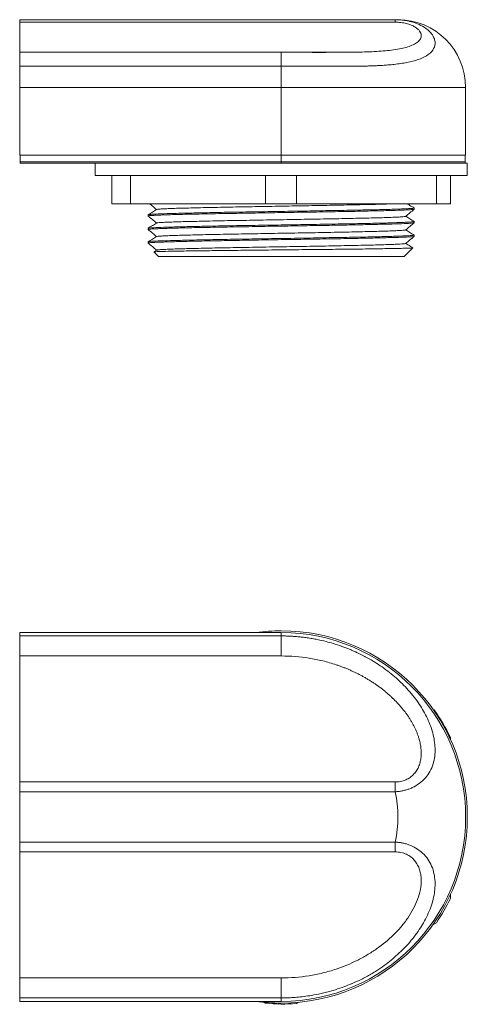
# Model space of a CAD drawing. Units: millimetres. Extents: x 2536 to 2701, y 926 to 1077.
# Drawn here: x 2536 to 2602, y 926 to 1071 of the extents above; entities that cross this region are included whole.
import ezdxf

# ---------------------------------------------------------------- set-up
doc = ezdxf.new("R2010")
doc.units = ezdxf.units.MM

# ---------------------------------------------------------------- blocks, each defined once
blk = doc.blocks.new('1')
at = {"color": 7, "linetype": 'Continuous', "lineweight": 15}
for p, q in [((2536.36, 1071.16), (2591.83, 1071.16)), ((2536.36, 1070.79), (2591.83, 1070.79)), ((2591.83, 1071.16), (2591.83, 1070.79)), ((2574.99, 1066.36), (2536.36, 1066.36)), ((2583.1, 1066.34), (2583.03, 1066.34)), ((2574.99, 1064.31), (2536.36, 1064.31)), ((2574.99, 1061.16), (2574.99, 1064.31)), ((2536.36, 1061.16), (2574.99, 1061.16)), ((2536.36, 1051.16), (2536.36, 1061.16)), ((2574.99, 1061.16), (2574.99, 1051.16)), ((2602.24, 1051.15), (2602.24, 1061.16)), ((2574.99, 1051.16), (2536.36, 1051.16)), ((2536.41, 1051.16), (2536.41, 1050.16)), ((2574.99, 1051.16), (2574.99, 1050.16)), ((2602.19, 1050.15), (2602.19, 1051.16)), ((2536.41, 1050.16), (2545.7, 1050.16)), ((2536.41, 1050.16), (2536.41, 1049.96)), ((2570.95, 1049.96), (2536.41, 1049.96)), ((2545.7, 1050.16), (2574.99, 1050.16)), ((2547.49, 1049.96), (2547.49, 1048.16)), ((2574.99, 1049.96), (2570.95, 1049.96)), ((2574.99, 1050.16), (2574.99, 1049.96)), ((2602.49, 1049.96), (2574.99, 1049.96)), ((2602.19, 1049.96), (2602.19, 1050.16)), ((2602.49, 1048.16), (2602.49, 1049.96)), ((2547.49, 1048.16), (2572.41, 1048.16)), ((2549.99, 1048.16), (2549.99, 1043.96)), ((2552.73, 1043.96), (2552.73, 1048.16)), ((2572.41, 1048.16), (2572.67, 1048.16)), ((2572.67, 1048.16), (2572.67, 1043.96)), ((2577.24, 1048.16), (2572.67, 1048.16)), ((2577.24, 1043.96), (2577.24, 1048.16)), ((2577.24, 1048.16), (2577.57, 1048.16)), ((2577.57, 1048.16), (2597.41, 1048.16)), ((2597.41, 1048.16), (2597.92, 1048.16)), ((2597.92, 1048.16), (2597.92, 1043.96)), ((2599.99, 1048.16), (2597.92, 1048.16)), ((2599.99, 1048.16), (2602.49, 1048.16)), ((2599.99, 1043.96), (2599.99, 1048.16)), ((2549.99, 1043.96), (2552.73, 1043.96)), ((2572.67, 1043.96), (2552.73, 1043.96)), ((2572.67, 1043.96), (2577.24, 1043.96)), ((2597.92, 1043.96), (2577.24, 1043.96)), ((2594.64, 1043.16), (2594.64, 1043.33)), ((2597.92, 1043.96), (2599.99, 1043.96)), ((2555.34, 1042.33), (2555.34, 1042.16)), ((2555.34, 1040.33), (2555.34, 1040.16)), ((2594.64, 1041.16), (2594.64, 1041.33)), ((2594.64, 1039.16), (2594.64, 1039.33)), ((2555.34, 1038.33), (2555.34, 1038.16)), ((2593.14, 1036.16), (2594.42, 1037.44)), ((2556.16, 1036.84), (2556.84, 1036.16)), ((2556.6, 1037.11), (2556.17, 1036.85))]:
    blk.add_line(p, q, dxfattribs=at)
at = {"color": 8, "linetype": 'Continuous', "lineweight": 15}
for p, q in [((2574.99, 1064.31), (2574.99, 1066.36)), ((2602.24, 1061.16), (2574.99, 1061.16))]:
    blk.add_line(p, q, dxfattribs=at)
at = {"color": 7, "linetype": 'Continuous', "lineweight": 15}
blk.add_arc((2592.24, 1061.16), 10, 0, 90, dxfattribs=at)
for points in [[(2536.36, 1071.16), (2536.36, 1071.16), (2536.36, 1071.03), (2536.36, 1070.79)], [(2592.24, 1071.16), (2592.24, 1071.16), (2592.1, 1071.16), (2591.83, 1071.16)], [(2536.36, 1064.31), (2536.36, 1063.3), (2536.36, 1062.23), (2536.36, 1061.16)], [(2585.33, 1064.28), (2585.34, 1064.28), (2585.35, 1064.28), (2585.36, 1064.28)]]:
    blk.add_open_spline(points, degree=3, dxfattribs=at)
for points, knots in [([(2536.36, 1070.79), (2536.36, 1069.33), (2536.36, 1068.22), (2536.36, 1066.72), (2536.36, 1066.34), (2536.36, 1066.34)], [0, 0, 0, 0, 0.5, 0.5, 1, 1, 1, 1]), ([(2591.83, 1070.79), (2592.13, 1070.79), (2592.41, 1070.77), (2592.97, 1070.71), (2593.24, 1070.66), (2593.74, 1070.53), (2593.97, 1070.46), (2594.38, 1070.28), (2594.57, 1070.19), (2594.89, 1070), (2595.03, 1069.89), (2595.26, 1069.69), (2595.36, 1069.58), (2595.51, 1069.37), (2595.57, 1069.27), (2595.65, 1069.06), (2595.67, 1068.96), (2595.69, 1068.67), (2595.65, 1068.49), (2595.46, 1068.15), (2595.32, 1067.99), (2594.97, 1067.7), (2594.75, 1067.57), (2594.26, 1067.34), (2593.99, 1067.23), (2593.39, 1067.04), (2593.06, 1066.96), (2592.37, 1066.82), (2591.99, 1066.75), (2590.83, 1066.59), (2589.98, 1066.52), (2588.63, 1066.44), (2588.16, 1066.42), (2587.2, 1066.38), (2586.71, 1066.37), (2585.2, 1066.34), (2584.17, 1066.34), (2583.1, 1066.34)], [0, 0, 0, 0, 0.03125, 0.03125, 0.0625, 0.0625, 0.09375, 0.09375, 0.125, 0.125, 0.15625, 0.15625, 0.1875, 0.1875, 0.21875, 0.21875, 0.25, 0.25, 0.3125, 0.3125, 0.375, 0.375, 0.4375, 0.4375, 0.5, 0.5, 0.5625, 0.5625, 0.625, 0.625, 0.75, 0.75, 0.8125, 0.8125, 0.875, 0.875, 1, 1, 1, 1]), ([(2591.83, 1071.16), (2591.92, 1071.16), (2592.09, 1071.15), (2592.34, 1071.14), (2592.6, 1071.13), (2592.85, 1071.11), (2593.11, 1071.08), (2593.36, 1071.04), (2593.61, 1070.99), (2593.86, 1070.94), (2594.1, 1070.88), (2594.64, 1070.74), (2595.45, 1070.44), (2596.33, 1069.93), (2597.01, 1069.35), (2597.45, 1068.75), (2597.7, 1068.16), (2597.77, 1067.43), (2597.45, 1066.6), (2596.55, 1065.82), (2595.23, 1065.23), (2593.9, 1064.88), (2592.67, 1064.67), (2591.73, 1064.55), (2590.73, 1064.46), (2589.84, 1064.4), (2589.06, 1064.36), (2588.41, 1064.34), (2587.72, 1064.31), (2586.98, 1064.3), (2586.19, 1064.29), (2585.64, 1064.28), (2585.36, 1064.28)], [0, 0, 0, 0, 0.008263, 0.016553, 0.024877, 0.033244, 0.041666, 0.050153, 0.058715, 0.067366, 0.076118, 0.084983, 0.126235, 0.169916, 0.211044, 0.254552, 0.29568, 0.338889, 0.419307, 0.506883, 0.587176, 0.674389, 0.715375, 0.757891, 0.798185, 0.841273, 0.864479, 0.888983, 0.914788, 0.941892, 0.970296, 1, 1, 1, 1]), ([(2536.36, 1066.36), (2536.36, 1066.36), (2536.36, 1066.35), (2536.36, 1066.25), (2536.36, 1066.08), (2536.36, 1065.84), (2536.36, 1065.53), (2536.36, 1065.17), (2536.36, 1064.76), (2536.36, 1064.46), (2536.36, 1064.31)], [0, 0, 0, 0, 0.099704, 0.228318, 0.356932, 0.485545, 0.614159, 0.742773, 0.871386, 1, 1, 1, 1]), ([(2583.03, 1066.34), (2582.95, 1066.34), (2582.72, 1066.34), (2582.24, 1066.34), (2581.54, 1066.33), (2580.72, 1066.33), (2579.79, 1066.33), (2578.78, 1066.34), (2577.64, 1066.34), (2576.36, 1066.34), (2575.46, 1066.34), (2574.99, 1066.34)], [0, 0, 0, 0, 0.035988, 0.102205, 0.191905, 0.305669, 0.413978, 0.537322, 0.675879, 0.829951, 1, 1, 1, 1]), ([(2585.33, 1064.28), (2585.25, 1064.28), (2584.81, 1064.28), (2583.93, 1064.27), (2582.78, 1064.28), (2581.5, 1064.28), (2580.25, 1064.29), (2578.96, 1064.3), (2577.84, 1064.3), (2576.81, 1064.31), (2575.87, 1064.31), (2575.27, 1064.31), (2574.99, 1064.31)], [0, 0, 0, 0, 0.023076, 0.136215, 0.266558, 0.36492, 0.511499, 0.627305, 0.734056, 0.831753, 0.920401, 1, 1, 1, 1]), ([(2602.24, 1051.16), (2602.24, 1051.16), (2602.24, 1051.16), (2602.22, 1051.16), (2602.2, 1051.16), (2602.17, 1051.16), (2602.13, 1051.16), (2602.08, 1051.16), (2602.02, 1051.16), (2601.95, 1051.16), (2601.87, 1051.16), (2601.66, 1051.16), (2601.22, 1051.16), (2600.35, 1051.16), (2599.23, 1051.16), (2597.83, 1051.16), (2596.18, 1051.16), (2594.29, 1051.16), (2592.2, 1051.16), (2589.94, 1051.16), (2587.55, 1051.16), (2585.07, 1051.16), (2582.53, 1051.16), (2580.49, 1051.16), (2578.96, 1051.16), (2577.98, 1051.16), (2576.98, 1051.16), (2575.99, 1051.16), (2575.32, 1051.16), (2574.99, 1051.16)], [0, 0, 0, 0, 0.011674, 0.023333, 0.03498, 0.046621, 0.058257, 0.069895, 0.081536, 0.093186, 0.104849, 0.116527, 0.178262, 0.240009, 0.304317, 0.368637, 0.434314, 0.500002, 0.565679, 0.631368, 0.695676, 0.759996, 0.821731, 0.883478, 0.906808, 0.930093, 0.953367, 0.976658, 1, 1, 1, 1]), ([(2556.6, 1043.11), (2556.39, 1042.98), (2555.97, 1042.73), (2555.56, 1042.47), (2555.35, 1042.34)], [0, 0, 0, 0, 0.499996, 1, 1, 1, 1]), ([(2555.58, 1043.95), (2555.71, 1043.84), (2556.04, 1043.56), (2556.38, 1043.28), (2556.59, 1043.1)], [0, 0, 0, 0, 0.388912, 1, 1, 1, 1]), ([(2556.61, 1043.11), (2556.64, 1043.12), (2556.71, 1043.15), (2557.1, 1043.18), (2557.69, 1043.22), (2558.49, 1043.25), (2559.47, 1043.29), (2560.62, 1043.32), (2561.96, 1043.35), (2563.46, 1043.39), (2565.12, 1043.42), (2566.89, 1043.46), (2568.75, 1043.49), (2570.67, 1043.53), (2572.63, 1043.56), (2574.62, 1043.6), (2576.62, 1043.63), (2578.56, 1043.67), (2580.42, 1043.7), (2582.18, 1043.73), (2583.87, 1043.76), (2585.49, 1043.8), (2586.98, 1043.83), (2588.33, 1043.86), (2589.54, 1043.89), (2590.6, 1043.92), (2591.18, 1043.95), (2591.47, 1043.96)], [0, 0, 0, 0, 0.039162, 0.080784, 0.122571, 0.163525, 0.204152, 0.244363, 0.284948, 0.326628, 0.368416, 0.410059, 0.451306, 0.492276, 0.532979, 0.573967, 0.614999, 0.655834, 0.694177, 0.73238, 0.771017, 0.809904, 0.848836, 0.886917, 0.924651, 0.962123, 1, 1, 1, 1]), ([(2594.61, 1043.34), (2594.62, 1043.34), (2594.67, 1043.32), (2594.57, 1043.3), (2594.3, 1043.27), (2593.82, 1043.24), (2593.17, 1043.21), (2592.35, 1043.18), (2591.35, 1043.14), (2590.2, 1043.11), (2588.91, 1043.08), (2587.47, 1043.05), (2585.92, 1043.02), (2584.27, 1042.99), (2582.52, 1042.96), (2580.7, 1042.93), (2578.83, 1042.89), (2576.92, 1042.86), (2575.63, 1042.84), (2574.99, 1042.83)], [0, 0, 0, 0, 0.016181, 0.077669, 0.139158, 0.200647, 0.262135, 0.323624, 0.385113, 0.446602, 0.50809, 0.569579, 0.631068, 0.692556, 0.754045, 0.815534, 0.877023, 0.938511, 1, 1, 1, 1]), ([(2574.99, 1042.66), (2576.28, 1042.68), (2577.56, 1042.7), (2580.08, 1042.74), (2581.32, 1042.76), (2583.7, 1042.8), (2584.84, 1042.82), (2586.98, 1042.86), (2587.97, 1042.89), (2589.79, 1042.93), (2590.61, 1042.95), (2592.04, 1042.99), (2592.65, 1043.01), (2593.64, 1043.05), (2594.01, 1043.07), (2594.51, 1043.11), (2594.64, 1043.14), (2594.64, 1043.16)], [0, 0, 0, 0, 0.125, 0.125, 0.25, 0.25, 0.375, 0.375, 0.5, 0.5, 0.625, 0.625, 0.75, 0.75, 0.875, 0.875, 1, 1, 1, 1]), ([(2593.38, 1042.1), (2593.59, 1042.27), (2594.01, 1042.62), (2594.43, 1042.98), (2594.64, 1043.15)], [0, 0, 0, 0, 0.499998, 1, 1, 1, 1]), ([(2594.63, 1043.34), (2594.42, 1043.47), (2594.09, 1043.67), (2593.76, 1043.88), (2593.63, 1043.96)], [0, 0, 0, 0, 0.626354, 1, 1, 1, 1]), ([(2555.36, 1042.15), (2555.35, 1042.15), (2555.31, 1042.16), (2555.41, 1042.19), (2555.68, 1042.22), (2556.16, 1042.25), (2556.81, 1042.28), (2557.63, 1042.31), (2558.62, 1042.34), (2559.78, 1042.38), (2561.07, 1042.41), (2562.5, 1042.44), (2564.05, 1042.47), (2565.71, 1042.5), (2567.46, 1042.53), (2569.28, 1042.56), (2571.15, 1042.59), (2573.06, 1042.63), (2574.35, 1042.65), (2574.99, 1042.66)], [0, 0, 0, 0, 0.012217, 0.073953, 0.13569, 0.197426, 0.259163, 0.320899, 0.382636, 0.444372, 0.506109, 0.567845, 0.629581, 0.691318, 0.753054, 0.814791, 0.876527, 0.938264, 1, 1, 1, 1]), ([(2574.99, 1042.83), (2573.7, 1042.81), (2572.42, 1042.79), (2569.89, 1042.75), (2568.66, 1042.73), (2566.28, 1042.69), (2565.14, 1042.67), (2563, 1042.62), (2562, 1042.6), (2560.19, 1042.56), (2559.37, 1042.54), (2557.94, 1042.5), (2557.33, 1042.48), (2556.34, 1042.44), (2555.97, 1042.42), (2555.47, 1042.37), (2555.34, 1042.35), (2555.34, 1042.33)], [0, 0, 0, 0, 0.125, 0.125, 0.25, 0.25, 0.375, 0.375, 0.5, 0.5, 0.625, 0.625, 0.75, 0.75, 0.875, 0.875, 1, 1, 1, 1]), ([(2555.34, 1042.15), (2555.55, 1041.97), (2555.97, 1041.63), (2556.38, 1041.28), (2556.59, 1041.1)], [0, 0, 0, 0, 0.5036, 1, 1, 1, 1]), ([(2556.63, 1041.11), (2556.63, 1041.12), (2556.65, 1041.14), (2556.92, 1041.17), (2557.41, 1041.2), (2558.13, 1041.24), (2559.06, 1041.27), (2560.16, 1041.31), (2561.44, 1041.34), (2562.87, 1041.37), (2564.45, 1041.41), (2566.15, 1041.45), (2567.95, 1041.48), (2569.84, 1041.51), (2571.81, 1041.55), (2573.82, 1041.58), (2575.86, 1041.62), (2577.87, 1041.65), (2579.82, 1041.69), (2581.7, 1041.72), (2583.51, 1041.76), (2585.24, 1041.79), (2586.86, 1041.83), (2588.33, 1041.86), (2589.64, 1041.9), (2590.78, 1041.93), (2591.72, 1041.97), (2592.46, 1042), (2592.99, 1042.04), (2593.31, 1042.07), (2593.35, 1042.09), (2593.36, 1042.1)], [0, 0, 0, 0, 0.0193754, 0.0542999, 0.090089, 0.1258938, 0.1614958, 0.1966871, 0.2319469, 0.2669531, 0.3021287, 0.3372665, 0.3721606, 0.4072828, 0.4426423, 0.4783416, 0.5141659, 0.5498964, 0.5846892, 0.6191609, 0.653989, 0.6890977, 0.7249204, 0.7606024, 0.7959297, 0.8310698, 0.8666254, 0.9017753, 0.936944, 0.9719246, 1, 1, 1, 1]), ([(2594.63, 1041.34), (2594.42, 1041.47), (2594.01, 1041.72), (2593.59, 1041.98), (2593.39, 1042.1)], [0, 0, 0, 0, 0.5047084, 1, 1, 1, 1]), ([(2555.36, 1040.15), (2555.35, 1040.15), (2555.31, 1040.16), (2555.41, 1040.19), (2555.68, 1040.22), (2556.16, 1040.25), (2556.81, 1040.28), (2557.63, 1040.31), (2558.62, 1040.34), (2559.78, 1040.38), (2561.07, 1040.41), (2562.5, 1040.44), (2564.05, 1040.47), (2565.71, 1040.5), (2567.46, 1040.53), (2569.28, 1040.56), (2571.15, 1040.59), (2573.06, 1040.63), (2574.35, 1040.65), (2574.99, 1040.66)], [0, 0, 0, 0, 0.011731, 0.073498, 0.135265, 0.197032, 0.258799, 0.320565, 0.382332, 0.444099, 0.505866, 0.567632, 0.629399, 0.691166, 0.752933, 0.8147, 0.876466, 0.938233, 1, 1, 1, 1]), ([(2574.99, 1040.83), (2573.7, 1040.81), (2572.42, 1040.79), (2569.89, 1040.75), (2568.66, 1040.73), (2566.28, 1040.69), (2565.14, 1040.67), (2563, 1040.62), (2562, 1040.6), (2560.19, 1040.56), (2559.37, 1040.54), (2557.94, 1040.5), (2557.33, 1040.48), (2556.34, 1040.44), (2555.97, 1040.42), (2555.47, 1040.37), (2555.34, 1040.35), (2555.34, 1040.33)], [0, 0, 0, 0, 0.125, 0.125, 0.25, 0.25, 0.375, 0.375, 0.5, 0.5, 0.625, 0.625, 0.75, 0.75, 0.875, 0.875, 1, 1, 1, 1]), ([(2555.34, 1040.15), (2555.55, 1039.98), (2555.97, 1039.63), (2556.38, 1039.28), (2556.59, 1039.1)], [0, 0, 0, 0, 0.503479, 1, 1, 1, 1]), ([(2556.6, 1041.11), (2556.39, 1040.98), (2555.97, 1040.73), (2555.55, 1040.47), (2555.35, 1040.34)], [0, 0, 0, 0, 0.499996, 1, 1, 1, 1]), ([(2594.61, 1041.34), (2594.62, 1041.34), (2594.67, 1041.32), (2594.57, 1041.3), (2594.3, 1041.27), (2593.82, 1041.24), (2593.17, 1041.21), (2592.35, 1041.18), (2591.35, 1041.14), (2590.2, 1041.11), (2588.91, 1041.08), (2587.47, 1041.05), (2585.92, 1041.02), (2584.27, 1040.99), (2582.52, 1040.96), (2580.7, 1040.93), (2578.83, 1040.89), (2576.92, 1040.86), (2575.63, 1040.84), (2574.99, 1040.83)], [0, 0, 0, 0, 0.015777, 0.077291, 0.138805, 0.200319, 0.261833, 0.323347, 0.384861, 0.446375, 0.507889, 0.569403, 0.630916, 0.69243, 0.753944, 0.815458, 0.876972, 0.938486, 1, 1, 1, 1]), ([(2574.99, 1040.66), (2576.28, 1040.68), (2577.56, 1040.7), (2580.08, 1040.74), (2581.32, 1040.76), (2583.7, 1040.8), (2584.84, 1040.82), (2586.98, 1040.86), (2587.97, 1040.89), (2589.79, 1040.93), (2590.61, 1040.95), (2592.04, 1040.99), (2592.65, 1041.01), (2593.64, 1041.05), (2594.01, 1041.07), (2594.51, 1041.11), (2594.64, 1041.14), (2594.64, 1041.16)], [0, 0, 0, 0, 0.125, 0.125, 0.25, 0.25, 0.375, 0.375, 0.5, 0.5, 0.625, 0.625, 0.75, 0.75, 0.875, 0.875, 1, 1, 1, 1]), ([(2593.38, 1040.1), (2593.59, 1040.27), (2594.01, 1040.62), (2594.43, 1040.98), (2594.64, 1041.15)], [0, 0, 0, 0, 0.499998, 1, 1, 1, 1]), ([(2574.99, 1038.83), (2573.7, 1038.81), (2572.42, 1038.79), (2569.89, 1038.75), (2568.66, 1038.73), (2566.28, 1038.69), (2565.14, 1038.67), (2563, 1038.62), (2562, 1038.6), (2560.19, 1038.56), (2559.37, 1038.54), (2557.94, 1038.5), (2557.33, 1038.48), (2556.34, 1038.44), (2555.97, 1038.42), (2555.47, 1038.37), (2555.34, 1038.35), (2555.34, 1038.33)], [0, 0, 0, 0, 0.125, 0.125, 0.25, 0.25, 0.375, 0.375, 0.5, 0.5, 0.625, 0.625, 0.75, 0.75, 0.875, 0.875, 1, 1, 1, 1]), ([(2556.6, 1039.11), (2556.39, 1038.98), (2555.97, 1038.73), (2555.55, 1038.47), (2555.35, 1038.34)], [0, 0, 0, 0, 0.499996, 1, 1, 1, 1]), ([(2556.62, 1039.11), (2556.61, 1039.11), (2556.6, 1039.13), (2556.79, 1039.15), (2557.2, 1039.19), (2557.83, 1039.22), (2558.66, 1039.26), (2559.67, 1039.29), (2560.88, 1039.33), (2562.26, 1039.36), (2563.8, 1039.4), (2565.49, 1039.43), (2567.27, 1039.47), (2569.12, 1039.5), (2571.03, 1039.53), (2572.99, 1039.57), (2575, 1039.6), (2577.02, 1039.64), (2579.02, 1039.67), (2580.96, 1039.71), (2582.83, 1039.74), (2584.6, 1039.78), (2586.26, 1039.81), (2587.77, 1039.85), (2589.13, 1039.88), (2590.32, 1039.92), (2591.34, 1039.95), (2592.18, 1039.99), (2592.81, 1040.02), (2593.21, 1040.06), (2593.39, 1040.08), (2593.37, 1040.1), (2593.37, 1040.1)], [0, 0, 0, 0, 0.006136, 0.041555, 0.076644, 0.111828, 0.146899, 0.181653, 0.21676, 0.252263, 0.28803, 0.323843, 0.359485, 0.394119, 0.428669, 0.46362, 0.498778, 0.534573, 0.570151, 0.605312, 0.640604, 0.676265, 0.711444, 0.746566, 0.781426, 0.815903, 0.851292, 0.887005, 0.922828, 0.958541, 0.99393, 1, 1, 1, 1]), ([(2594.61, 1039.34), (2594.62, 1039.34), (2594.67, 1039.32), (2594.57, 1039.3), (2594.3, 1039.27), (2593.82, 1039.24), (2593.17, 1039.21), (2592.35, 1039.18), (2591.35, 1039.14), (2590.2, 1039.11), (2588.91, 1039.08), (2587.47, 1039.05), (2585.92, 1039.02), (2584.27, 1038.99), (2582.52, 1038.96), (2580.7, 1038.93), (2578.83, 1038.89), (2576.92, 1038.86), (2575.63, 1038.84), (2574.99, 1038.83)], [0, 0, 0, 0, 0.016006, 0.077505, 0.139005, 0.200505, 0.262004, 0.323504, 0.385004, 0.446503, 0.508003, 0.569503, 0.631002, 0.692502, 0.754001, 0.815501, 0.877001, 0.9385, 1, 1, 1, 1]), ([(2574.99, 1038.66), (2576.28, 1038.68), (2577.56, 1038.7), (2580.08, 1038.74), (2581.32, 1038.76), (2583.7, 1038.8), (2584.84, 1038.82), (2586.98, 1038.86), (2587.97, 1038.89), (2589.79, 1038.93), (2590.61, 1038.95), (2592.04, 1038.99), (2592.65, 1039.01), (2593.64, 1039.05), (2594.01, 1039.07), (2594.51, 1039.11), (2594.64, 1039.14), (2594.64, 1039.16)], [0, 0, 0, 0, 0.125, 0.125, 0.25, 0.25, 0.375, 0.375, 0.5, 0.5, 0.625, 0.625, 0.75, 0.75, 0.875, 0.875, 1, 1, 1, 1]), ([(2593.38, 1038.1), (2593.59, 1038.27), (2594.01, 1038.62), (2594.43, 1038.97), (2594.64, 1039.15)], [0, 0, 0, 0, 0.499998, 1, 1, 1, 1]), ([(2594.63, 1039.34), (2594.42, 1039.47), (2594.01, 1039.72), (2593.59, 1039.98), (2593.39, 1040.1)], [0, 0, 0, 0, 0.504776, 1, 1, 1, 1]), ([(2555.36, 1038.15), (2555.35, 1038.15), (2555.31, 1038.16), (2555.41, 1038.19), (2555.68, 1038.22), (2556.16, 1038.25), (2556.81, 1038.28), (2557.63, 1038.31), (2558.62, 1038.34), (2559.78, 1038.38), (2561.07, 1038.41), (2562.5, 1038.44), (2564.05, 1038.47), (2565.71, 1038.5), (2567.46, 1038.53), (2569.28, 1038.56), (2571.15, 1038.59), (2573.06, 1038.63), (2574.35, 1038.65), (2574.99, 1038.66)], [0, 0, 0, 0, 0.011811, 0.073572, 0.135334, 0.197096, 0.258858, 0.32062, 0.382382, 0.444143, 0.505905, 0.567667, 0.629429, 0.691191, 0.752953, 0.814714, 0.876476, 0.938238, 1, 1, 1, 1]), ([(2555.34, 1038.15), (2555.55, 1037.98), (2555.97, 1037.63), (2556.38, 1037.28), (2556.59, 1037.1)], [0, 0, 0, 0, 0.503502, 1, 1, 1, 1]), ([(2556.62, 1037.11), (2556.64, 1037.12), (2556.68, 1037.14), (2557, 1037.17), (2557.55, 1037.21), (2558.32, 1037.24), (2559.27, 1037.28), (2560.4, 1037.31), (2561.69, 1037.35), (2563.15, 1037.38), (2564.76, 1037.42), (2566.5, 1037.45), (2568.34, 1037.49), (2570.26, 1037.52), (2572.24, 1037.56), (2574.25, 1037.59), (2576.26, 1037.63), (2578.24, 1037.66), (2580.17, 1037.69), (2582.05, 1037.73), (2583.86, 1037.76), (2585.59, 1037.8), (2587.19, 1037.83), (2588.63, 1037.87), (2589.89, 1037.9), (2590.98, 1037.94), (2591.87, 1037.97), (2592.58, 1038.01), (2593.07, 1038.04), (2593.33, 1038.07), (2593.35, 1038.09), (2593.35, 1038.1)], [0, 0, 0, 0, 0.02651, 0.062133, 0.097944, 0.133724, 0.169254, 0.20375, 0.238467, 0.273519, 0.308703, 0.344447, 0.379896, 0.414995, 0.450445, 0.486189, 0.521373, 0.556425, 0.591142, 0.625638, 0.661168, 0.696947, 0.732758, 0.768382, 0.803606, 0.838198, 0.873178, 0.908347, 0.943496, 0.979052, 1, 1, 1, 1]), ([(2594.41, 1037.46), (2594.41, 1037.45), (2594.41, 1037.44), (2594.16, 1037.42), (2593.69, 1037.4), (2592.98, 1037.38), (2592.08, 1037.36), (2590.97, 1037.34), (2589.69, 1037.32), (2588.23, 1037.29), (2586.63, 1037.27), (2584.89, 1037.25), (2583.04, 1037.23), (2581.11, 1037.21), (2579.1, 1037.19), (2577.06, 1037.17), (2575.68, 1037.15), (2574.99, 1037.15)], [0, 0, 0, 0, 0.038956, 0.108094, 0.177156, 0.246143, 0.315054, 0.383889, 0.452648, 0.521332, 0.58994, 0.658473, 0.72693, 0.795311, 0.863616, 0.931846, 1, 1, 1, 1]), ([(2594.42, 1037.47), (2594.28, 1037.55), (2593.94, 1037.77), (2593.59, 1037.98), (2593.39, 1038.1)], [0, 0, 0, 0, 0.405562, 1, 1, 1, 1]), ([(2574.99, 1037.15), (2573.74, 1037.13), (2572.49, 1037.12), (2570.04, 1037.09), (2568.84, 1037.08), (2566.55, 1037.06), (2565.45, 1037.04), (2563.39, 1037.02), (2562.43, 1037), (2560.7, 1036.98), (2559.91, 1036.97), (2558.56, 1036.94), (2557.98, 1036.93), (2557.06, 1036.9), (2556.71, 1036.89), (2556.25, 1036.86), (2556.15, 1036.85), (2556.16, 1036.84)], [0, 0, 0, 0, 0.125, 0.125, 0.25, 0.25, 0.375, 0.375, 0.5, 0.5, 0.625, 0.625, 0.75, 0.75, 0.875, 0.875, 1, 1, 1, 1]), ([(2556.84, 1036.16), (2556.84, 1036.16), (2556.96, 1036.16), (2557.42, 1036.16), (2557.77, 1036.16), (2558.68, 1036.16), (2559.24, 1036.16), (2560.56, 1036.16), (2561.32, 1036.16), (2563, 1036.16), (2563.92, 1036.16), (2565.89, 1036.16), (2566.95, 1036.16), (2569.14, 1036.16), (2570.28, 1036.16), (2572.61, 1036.16), (2573.8, 1036.16), (2574.99, 1036.16)], [0, 0, 0, 0, 0.125, 0.125, 0.25, 0.25, 0.375, 0.375, 0.5, 0.5, 0.625, 0.625, 0.75, 0.75, 0.875, 0.875, 1, 1, 1, 1]), ([(2574.99, 1036.16), (2576.18, 1036.16), (2577.36, 1036.16), (2579.7, 1036.16), (2580.84, 1036.16), (2583.03, 1036.16), (2584.09, 1036.16), (2586.06, 1036.16), (2586.98, 1036.16), (2588.66, 1036.16), (2589.42, 1036.16), (2590.74, 1036.16), (2591.3, 1036.16), (2592.21, 1036.16), (2592.56, 1036.16), (2593.02, 1036.16), (2593.14, 1036.16), (2593.14, 1036.16)], [0, 0, 0, 0, 0.125, 0.125, 0.25, 0.25, 0.375, 0.375, 0.5, 0.5, 0.625, 0.625, 0.75, 0.75, 0.875, 0.875, 1, 1, 1, 1])]:
    blk.add_open_spline(points, degree=3, knots=knots, dxfattribs=at)
at = {"color": 8, "linetype": 'Continuous', "lineweight": 15}
for points, knots in [([(2583.03, 1066.34), (2582.4, 1066.34), (2581.11, 1066.34), (2579.1, 1066.35), (2577.05, 1066.36), (2575.68, 1066.36), (2574.99, 1066.36)], [0, 0, 0, 0, 0.242816, 0.495977, 0.747643, 1, 1, 1, 1]), ([(2574.99, 1050.16), (2576.77, 1050.16), (2578.55, 1050.16), (2582.04, 1050.16), (2583.75, 1050.16), (2587.04, 1050.16), (2588.62, 1050.16), (2591.58, 1050.16), (2592.96, 1050.16), (2595.48, 1050.16), (2596.62, 1050.16), (2598.6, 1050.16), (2599.44, 1050.16), (2600.8, 1050.16), (2601.32, 1050.16), (2602.01, 1050.16), (2602.19, 1050.16), (2602.19, 1050.16)], [0, 0, 0, 0, 0.125, 0.125, 0.25, 0.25, 0.375, 0.375, 0.5, 0.5, 0.625, 0.625, 0.75, 0.75, 0.875, 0.875, 1, 1, 1, 1])]:
    blk.add_open_spline(points, degree=3, knots=knots, dxfattribs=at)
blk = doc.blocks.new('2')
at = {"color": 7, "linetype": 'Continuous', "lineweight": 15}
for p, q in [((2574.99, 980.62), (2536.36, 980.62)), ((2574.99, 980.62), (2574.99, 980.11)), ((2536.36, 980.11), (2574.99, 980.11)), ((2574.99, 977.15), (2574.99, 980.11)), ((2585.33, 978.04), (2585.36, 978.03)), ((2536.36, 977.15), (2574.99, 977.15)), ((2597.58, 969.2), (2597.41, 969.29)), ((2599.99, 964.83), (2599.99, 965.11)), ((2591.83, 958.53), (2536.36, 958.53)), ((2591.83, 958.53), (2591.83, 957.08)), ((2536.36, 957.08), (2536.36, 949.66)), ((2591.83, 957.08), (2536.36, 957.08)), ((2536.36, 949.66), (2591.83, 949.66)), ((2591.83, 949.66), (2591.83, 948.21)), ((2536.36, 948.21), (2591.83, 948.21)), ((2599.99, 941.33), (2599.99, 941.91)), ((2597.41, 937.45), (2597.92, 937.74)), ((2574.99, 929.58), (2536.36, 929.58)), ((2574.99, 926.63), (2574.99, 929.58)), ((2574.99, 926.63), (2536.36, 926.63)), ((2536.36, 926.12), (2574.99, 926.12)), ((2572.41, 925.99), (2572.67, 925.84)), ((2574.99, 926.12), (2574.99, 926.63)), ((2577.24, 925.8), (2577.57, 925.99))]:
    blk.add_line(p, q, dxfattribs=at)
for centre, radius, start, end in [((2574.99, 953.37), 27.5, 90, 97.7316), ((2574.99, 953.37), 27.5, 270, 90), ((2574.99, 953.37), 27.25, 270, 90), ((2575.19, 953.22), 27.5, 25.6136, 35.5096), ((2575.19, 953.22), 27.5, 325.7379, 334.3864), ((2574.99, 953.37), 27.5, 262.2684, 270), ((2575.19, 953.22), 27.5, 264.7489, 274.2621)]:
    blk.add_arc(centre, radius, start, end, dxfattribs=at)
for points in [[(2536.36, 980.62), (2536.36, 980.62), (2536.36, 980.45), (2536.36, 980.11)], [(2536.36, 977.26), (2536.36, 977.23), (2536.36, 977.19), (2536.36, 977.15)], [(2536.36, 977.15), (2536.36, 976.94), (2536.36, 976.5), (2536.36, 976.07), (2536.36, 975.85)], [(2536.36, 958.53), (2536.36, 958.09), (2536.36, 957.59), (2536.36, 957.08)], [(2591.83, 957.08), (2592.37, 954.64), (2592.37, 952.1), (2591.83, 949.66)], [(2536.36, 949.66), (2536.36, 949.15), (2536.36, 948.65), (2536.36, 948.21)], [(2536.36, 930.89), (2536.36, 930.67), (2536.36, 930.24), (2536.36, 929.8), (2536.36, 929.58)], [(2585.33, 928.7), (2585.34, 928.7), (2585.35, 928.71), (2585.36, 928.71)], [(2536.36, 926.63), (2536.36, 926.29), (2536.36, 926.12), (2536.36, 926.12)]]:
    blk.add_open_spline(points, degree=3, dxfattribs=at)
for points, knots in [([(2536.36, 980.11), (2536.36, 980.01), (2536.36, 979.86), (2536.36, 979.49), (2536.36, 979.27), (2536.36, 978.76), (2536.36, 978.48), (2536.36, 977.89), (2536.36, 977.57), (2536.36, 977.26)], [0, 0, 0, 0, 0.25, 0.25, 0.5, 0.5, 0.75, 0.75, 1, 1, 1, 1]), ([(2574.99, 980.11), (2575.16, 980.11), (2575.52, 980.11), (2576.07, 980.09), (2576.66, 980.06), (2577.29, 980.01), (2577.95, 979.95), (2578.65, 979.86), (2579.38, 979.75), (2580.39, 979.57), (2581.49, 979.33), (2582.77, 978.97), (2583.92, 978.6), (2584.8, 978.26), (2585.25, 978.07), (2585.33, 978.04)], [0, 0, 0, 0, 0.048668, 0.100845, 0.156532, 0.215729, 0.278438, 0.344658, 0.414391, 0.487637, 0.633979, 0.73189, 0.862679, 0.976117, 1, 1, 1, 1]), ([(2585.36, 978.03), (2585.51, 977.96), (2585.81, 977.84), (2586.24, 977.64), (2586.65, 977.44), (2587.04, 977.24), (2587.69, 976.91), (2588.56, 976.41), (2590.04, 975.46), (2591.75, 974.16), (2593.64, 972.34), (2595.22, 970.37), (2596.55, 968.16), (2597.44, 965.88), (2597.77, 963.87), (2597.7, 962.33), (2597.46, 961.17), (2597.01, 960.1), (2596.33, 959.11), (2595.45, 958.29), (2594.57, 957.78), (2593.86, 957.49), (2593.36, 957.33), (2592.86, 957.21), (2592.35, 957.12), (2592, 957.1), (2591.83, 957.08)], [0, 0, 0, 0, 0.015952, 0.031321, 0.046106, 0.060307, 0.073925, 0.11672, 0.157212, 0.245284, 0.324885, 0.412287, 0.492742, 0.580337, 0.660778, 0.704093, 0.74532, 0.788836, 0.829974, 0.873656, 0.914912, 0.93255, 0.949785, 0.966714, 0.983426, 1, 1, 1, 1]), ([(2574.99, 977.15), (2576.38, 977.15), (2577.75, 977.04), (2579.78, 976.72), (2580.45, 976.58), (2581.79, 976.26), (2582.45, 976.07), (2583.1, 975.85)], [0, 0, 0, 0, 0.5, 0.5, 0.75, 0.75, 1, 1, 1, 1]), ([(2536.36, 975.85), (2536.36, 972.84), (2536.36, 969.83), (2536.36, 963.99), (2536.36, 961.17), (2536.36, 958.53)], [0, 0, 0, 0, 0.5, 0.5, 1, 1, 1, 1]), ([(2583.1, 975.85), (2583.26, 975.8), (2583.58, 975.69), (2584.06, 975.51), (2584.54, 975.33), (2585, 975.13), (2585.47, 974.93), (2585.92, 974.71), (2586.38, 974.49), (2586.82, 974.26), (2587.27, 974.01), (2587.7, 973.76), (2588.13, 973.5), (2588.56, 973.22), (2588.98, 972.94), (2589.39, 972.65), (2589.79, 972.35), (2590.19, 972.04), (2590.57, 971.72), (2590.95, 971.39), (2591.31, 971.06), (2591.67, 970.72), (2592.01, 970.37), (2592.35, 970.01), (2592.67, 969.64), (2592.98, 969.26), (2593.29, 968.88), (2593.57, 968.48), (2593.85, 968.09), (2594.11, 967.68), (2594.35, 967.27), (2594.57, 966.85), (2594.78, 966.43), (2594.97, 966), (2595.15, 965.56), (2595.3, 965.12), (2595.42, 964.71), (2595.51, 964.33), (2595.58, 963.98), (2595.63, 963.64), (2595.66, 963.29), (2595.68, 962.94), (2595.68, 962.59), (2595.66, 962.25), (2595.62, 961.9), (2595.55, 961.57), (2595.46, 961.23), (2595.35, 960.9), (2595.21, 960.58), (2595.04, 960.28), (2594.84, 959.98), (2594.61, 959.71), (2594.35, 959.45), (2594.06, 959.21), (2593.75, 959.01), (2593.4, 958.84), (2593.03, 958.7), (2592.64, 958.6), (2592.24, 958.54), (2591.97, 958.53), (2591.83, 958.53)], [0, 0, 0, 0, 0.019505, 0.038943, 0.058323, 0.077651, 0.096938, 0.116192, 0.135421, 0.154635, 0.173843, 0.193055, 0.212282, 0.231534, 0.250834, 0.270135, 0.289359, 0.308489, 0.327535, 0.34651, 0.365428, 0.3843, 0.403141, 0.421965, 0.440791, 0.459652, 0.478517, 0.497337, 0.516066, 0.534691, 0.553241, 0.571741, 0.590218, 0.608711, 0.627238, 0.645746, 0.664188, 0.678387, 0.692544, 0.706696, 0.720877, 0.735126, 0.749387, 0.763603, 0.777784, 0.791978, 0.806266, 0.820652, 0.835052, 0.849455, 0.86396, 0.878671, 0.893422, 0.908255, 0.92331, 0.938448, 0.953584, 0.968951, 0.984457, 1, 1, 1, 1]), ([(2591.83, 949.66), (2591.92, 949.65), (2592.09, 949.64), (2592.34, 949.61), (2592.6, 949.57), (2592.85, 949.53), (2593.11, 949.47), (2593.36, 949.41), (2593.61, 949.33), (2593.86, 949.25), (2594.1, 949.15), (2594.64, 948.92), (2595.45, 948.45), (2596.33, 947.63), (2597.01, 946.65), (2597.45, 945.57), (2597.7, 944.42), (2597.77, 942.88), (2597.45, 940.87), (2596.55, 938.58), (2595.23, 936.38), (2593.9, 934.72), (2592.67, 933.47), (2591.73, 932.62), (2590.73, 931.8), (2589.84, 931.16), (2589.06, 930.64), (2588.41, 930.25), (2587.72, 929.85), (2586.98, 929.46), (2586.19, 929.07), (2585.64, 928.83), (2585.36, 928.71)], [0, 0, 0, 0, 0.008263, 0.016553, 0.024877, 0.033244, 0.041666, 0.050153, 0.058715, 0.067366, 0.076118, 0.084983, 0.126235, 0.169916, 0.211044, 0.254552, 0.29568, 0.338889, 0.419307, 0.506883, 0.587176, 0.674389, 0.715375, 0.757891, 0.798185, 0.841273, 0.864479, 0.888983, 0.914788, 0.941892, 0.970296, 1, 1, 1, 1]), ([(2536.36, 948.21), (2536.36, 945.57), (2536.36, 942.75), (2536.36, 936.91), (2536.36, 933.9), (2536.36, 930.89)], [0, 0, 0, 0, 0.5, 0.5, 1, 1, 1, 1]), ([(2591.83, 948.21), (2592.13, 948.21), (2592.41, 948.18), (2592.97, 948.06), (2593.24, 947.97), (2593.74, 947.74), (2593.97, 947.6), (2594.38, 947.27), (2594.57, 947.08), (2594.89, 946.69), (2595.03, 946.48), (2595.26, 946.04), (2595.36, 945.81), (2595.51, 945.34), (2595.57, 945.1), (2595.65, 944.62), (2595.67, 944.38), (2595.69, 943.64), (2595.65, 943.14), (2595.46, 942.15), (2595.32, 941.67), (2594.97, 940.71), (2594.75, 940.23), (2594.26, 939.31), (2593.99, 938.86), (2593.39, 937.99), (2593.06, 937.56), (2592.37, 936.74), (2591.99, 936.34), (2590.83, 935.2), (2589.98, 934.5), (2588.63, 933.56), (2588.16, 933.26), (2587.2, 932.69), (2586.71, 932.42), (2585.2, 931.67), (2584.17, 931.24), (2583.1, 930.89)], [0, 0, 0, 0, 0.03125, 0.03125, 0.0625, 0.0625, 0.09375, 0.09375, 0.125, 0.125, 0.15625, 0.15625, 0.1875, 0.1875, 0.21875, 0.21875, 0.25, 0.25, 0.3125, 0.3125, 0.375, 0.375, 0.4375, 0.4375, 0.5, 0.5, 0.5625, 0.5625, 0.625, 0.625, 0.75, 0.75, 0.8125, 0.8125, 0.875, 0.875, 1, 1, 1, 1]), ([(2536.36, 929.58), (2536.36, 929.26), (2536.36, 928.94), (2536.36, 928.32), (2536.36, 928.03), (2536.36, 927.5), (2536.36, 927.27), (2536.36, 926.88), (2536.36, 926.73), (2536.36, 926.63)], [0, 0, 0, 0, 0.25, 0.25, 0.5, 0.5, 0.75, 0.75, 1, 1, 1, 1]), ([(2583.1, 930.89), (2582.45, 930.67), (2581.8, 930.48), (2580.46, 930.16), (2579.78, 930.02), (2577.75, 929.69), (2576.37, 929.58), (2574.99, 929.58)], [0, 0, 0, 0, 0.25, 0.25, 0.5, 0.5, 1, 1, 1, 1]), ([(2585.33, 928.7), (2585.25, 928.67), (2584.81, 928.48), (2583.93, 928.14), (2582.78, 927.77), (2581.5, 927.41), (2580.25, 927.13), (2578.96, 926.91), (2577.84, 926.77), (2576.81, 926.68), (2575.87, 926.64), (2575.27, 926.63), (2574.99, 926.63)], [0, 0, 0, 0, 0.023076, 0.136215, 0.266558, 0.36492, 0.511499, 0.627305, 0.734056, 0.831753, 0.920401, 1, 1, 1, 1])]:
    blk.add_open_spline(points, degree=3, knots=knots, dxfattribs=at)

msp = doc.modelspace()

# ---------------------------------------------------------------- block references
for name in ['1', '2']:
    msp.add_blockref(name, (0, 0))

doc.saveas('drawing.dxf')
